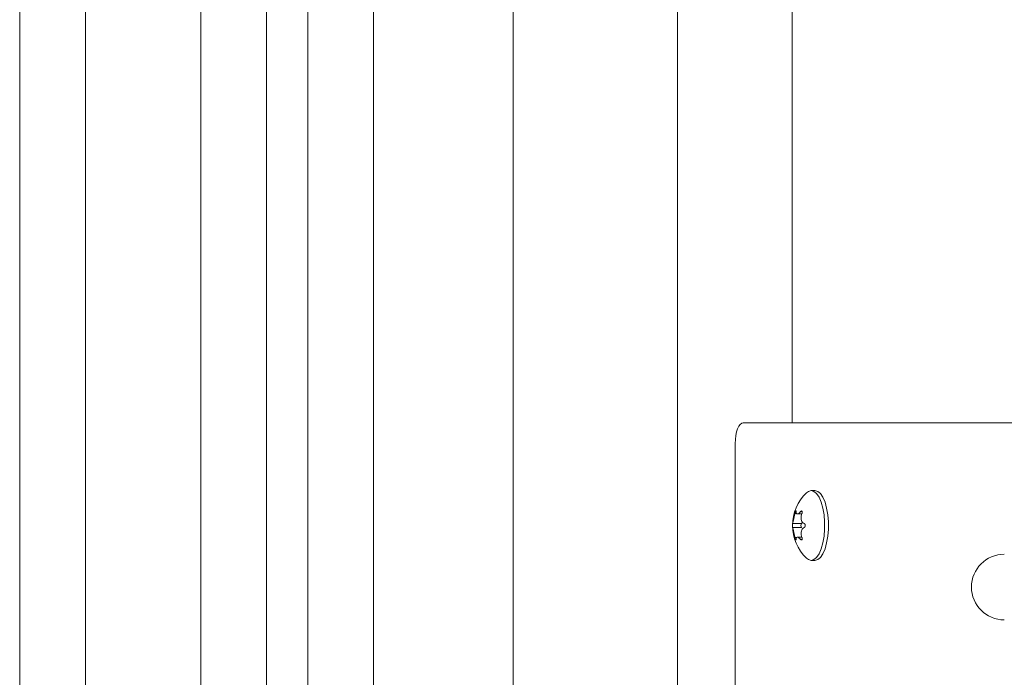
# Model space of a CAD drawing. Units: inches. Extents: x 0.98 to 9.3, y 2.35 to 9.63.
# Drawn here: x 5.21 to 5.45, y 4.63 to 4.79 of the extents above; entities that cross this region are included whole.
import ezdxf

# ---------------------------------------------------------------- set-up
doc = ezdxf.new("R2010")
doc.units = ezdxf.units.IN
doc.layers.add('ACAD_LAYER_0', color=7, linetype='Continuous', lineweight=0)

msp = doc.modelspace()

# ---------------------------------------------------------------- linework, layer by layer
at = {"layer": 'ACAD_LAYER_0', "color": 7, "linetype": 'Continuous', "lineweight": 0}
for p, q in [((5.3322422298, 5.4955228981), (5.3322422298, 4.2855228562)), ((5.4001121315, 4.6955228563), (5.4001121315, 5.0855228718)), ((5.3722421917, 4.588439953), (5.3722421917, 4.882608455)), ((5.2721937689, 4.6005986448), (5.2721937689, 4.870447081)), ((5.2561937365, 4.8661351021), (5.2561937365, 4.6049082991)), ((5.282248238, 4.8647352871), (5.282248238, 4.6063104387)), ((5.2982482704, 4.6056520458), (5.2982482704, 4.86539368)), ((5.2120691332, 4.8487228569), (5.2120691332, 4.6223228689)), ((5.2280690464, 4.6223228689), (5.2280690464, 4.8487228569)), ((5.3882399591, 4.6955228563), (5.5314167532, 4.6955228563)), ((5.3863005432, 4.3405228522), (5.3863005432, 4.6905228611)), ((5.4056947025, 4.6790228602), (5.4047729763, 4.6790228602)), ((5.4014329704, 4.6733392891), (5.4025039467, 4.6733392891)), ((5.4002543482, 4.6710044857), (5.4024416002, 4.6710044857)), ((5.4002543482, 4.670041215), (5.4024416002, 4.670041215)), ((5.402505258, 4.6677064117), (5.4014329704, 4.6677064117)), ((5.4047729763, 4.6620228406), (5.4056947025, 4.6620228406))]:
    msp.add_line(p, q, dxfattribs=at)
at = {"layer": 'ACAD_LAYER_0', "color": 8, "linetype": 'Continuous', "lineweight": 0}
for p, q in [((5.4007973465, 4.6734293815), (5.4012554678, 4.6734293815)), ((5.4022069963, 4.6739110168), (5.402587274, 4.6739110168)), ((5.4007973465, 4.6676163491), (5.4012667927, 4.6676163491)), ((5.4022069963, 4.667134684), (5.402582744, 4.667134684))]:
    msp.add_line(p, q, dxfattribs=at)
at = {"layer": 'ACAD_LAYER_0', "color": 7, "linetype": 'Continuous', "lineweight": 0}
for points in [[(5.3863005432, 4.6905228611), (5.3863378557, 4.6914983209), (5.3864481243, 4.6924362596), (5.3866274151, 4.6933007058), (5.3868685755, 4.6940584), (5.3871624264, 4.6946801957), (5.3874977621, 4.6951422509), (5.3878615889, 4.6954267737), (5.3882399591, 4.6955228563)], [(5.4036252293, 4.6784912165), (5.4040874037, 4.6788371023), (5.4047729763, 4.6790228602)], [(5.400797346489729, 4.673429381473625), (5.400786141900876, 4.673375689791947), (5.400774931781271, 4.673321982768917), (5.40076371060016, 4.673268245063185), (5.400752472826789, 4.673214461333394), (5.400741212930408, 4.673160616238196), (5.400729925380263, 4.673106694436237), (5.4007186046456, 4.673052680586166), (5.400707245195666, 4.67299855934663), (5.400695841499711, 4.672944315376278), (5.400684388026979, 4.672889933333757), (5.400672879246718, 4.672835397877716), (5.400661309689728, 4.672780693945027), (5.400649680102639, 4.672725834569793), (5.400638002692561, 4.672670884590496), (5.400626290901813, 4.672615914429104), (5.400614558172712, 4.672560994507589), (5.40060281794758, 4.672506195247919), (5.400591083668736, 4.672451587072063), (5.4005793687785, 4.67239724040199), (5.40056768671919, 4.672343225659671), (5.400556050933124, 4.672289613267075), (5.400544474862626, 4.67223647364617), (5.400532971950012, 4.672183877218926), (5.400521555501655, 4.672131893536733), (5.400510235804219, 4.672080572813122), (5.400499020182951, 4.672029946297108), (5.400487915838819, 4.671980044441804), (5.400476929972786, 4.671930897700322), (5.400466069785815, 4.671882536525771), (5.400455342478874, 4.671834991371267), (5.400444755252925, 4.671788292689921), (5.400434315308933, 4.671742470934841), (5.400424029847865, 4.671697556559141), (5.400413906070684, 4.671653580015933), (5.400403951235121, 4.671610571963082), (5.400394176541288, 4.671568577278277), (5.400384599630176, 4.671527664070915), (5.400375238737302, 4.671487902594788), (5.400366112098183, 4.671449363103697), (5.400357237948338, 4.671412115851439), (5.400348634523283, 4.67137623109181), (5.400340320058535, 4.671341779078609), (5.400332312789613, 4.671308830065635), (5.400324630952032, 4.671277454306682), (5.400317292781311, 4.671247722055551), (5.400310315974147, 4.67121970118414), (5.400303696106233, 4.67119336177635), (5.400297399318765, 4.671168543798159), (5.400291389713916, 4.671145078201835), (5.40028563139386, 4.671122795939644), (5.400280088460769, 4.671101527963852), (5.400274725016816, 4.671081105226728), (5.400269505164172, 4.671061358680535), (5.400264393005011, 4.671042119277544), (5.400259352641505, 4.671023217970018), (5.400254348175825, 4.671004485710227)], [(5.401120999710859, 4.673911016805732), (5.401120790381539, 4.673920966003942), (5.401120560260261, 4.673930864547879), (5.401120288555063, 4.673940661783262), (5.401119954473987, 4.673950307055819), (5.401119537225076, 4.673959749711271), (5.401119016016367, 4.673968939095343), (5.401118370055903, 4.673977824553762), (5.401117578551723, 4.673986355432249), (5.401116620711869, 4.67399448107653), (5.401115475744383, 4.674002150832327), (5.401114122869864, 4.674009314069642), (5.401112548181656, 4.674015933441878), (5.401110756013323, 4.674022006856514), (5.401108753690523, 4.674027538004051), (5.401106548538918, 4.674032530574988), (5.401104147884166, 4.674036988259828), (5.40110155905193, 4.674040914749074), (5.401098789367866, 4.674044313733225), (5.401095846157637, 4.674047188902786), (5.401092736746902, 4.674049543948255), (5.401089468461321, 4.674051382560136), (5.40108604861418, 4.674052708410984), (5.401082482970648, 4.674053522928346), (5.401078774261522, 4.674053823139449), (5.401074924865068, 4.674053605560299), (5.401070937159552, 4.674052866706901), (5.401066813523244, 4.674051603095261), (5.401062556334408, 4.674049811241385), (5.401058167971313, 4.674047487661277), (5.401053650812226, 4.674044628870943), (5.401049007235414, 4.67404123138639), (5.401044239619142, 4.674037291723622), (5.401039350699367, 4.674032807363572), (5.401034346067031, 4.674027783489046), (5.401029232680399, 4.674022228971441), (5.401024017506299, 4.674016152705266), (5.401018707511561, 4.674009563585033), (5.401013309663015, 4.674002470505254), (5.401007830927493, 4.67399488236044), (5.401002278271822, 4.673986808045103), (5.400996658662833, 4.673978256453753), (5.400990979067356, 4.673969236480901), (5.400985246531699, 4.673959757654951), (5.400979468607641, 4.67394983353587), (5.40097365304502, 4.673939479263273), (5.400967807594138, 4.673928709980469), (5.400961940005291, 4.673917540830766), (5.400956058028781, 4.673905986957474), (5.400950169414907, 4.673894063503902), (5.400944281913969, 4.673881785613361), (5.400938403276267, 4.673869168429156), (5.40093254124785, 4.673856227095682), (5.400926702692965, 4.673842976981854), (5.400920892517789, 4.673829433955159), (5.400915115365006, 4.673815613950171), (5.400909375877299, 4.673801532901466), (5.400903678697354, 4.673787206743618), (5.400898028467852, 4.673772651411203), (5.400892429831478, 4.673757882838796), (5.400886887430913, 4.673742916960975), (5.400881405908844, 4.673727769712312), (5.400875990006994, 4.673712457129644), (5.400870646830596, 4.673696997690115), (5.40086538589693, 4.673681412361293), (5.400860216832027, 4.673665722223032), (5.400855149261916, 4.673649948355185), (5.400850192812626, 4.673634111837603), (5.400845357110189, 4.67361823375014), (5.400840651780633, 4.67360233517265), (5.400836086449988, 4.673586437184983), (5.400831670744285, 4.673570560866994), (5.400827413932895, 4.673554726961338), (5.400823312819231, 4.673538944424932), (5.400819348778874, 4.673523207628703), (5.400815502229923, 4.673507510038339), (5.400811753590478, 4.673491845119531), (5.400808083278637, 4.673476206337966), (5.400804471712499, 4.673460587159334), (5.400800899310163, 4.673444981049323), (5.400797346489729, 4.673429381473625)], [(5.402530649559797, 4.673429381473625), (5.402536183851392, 4.673445112594255), (5.402541686460925, 4.673460845296213), (5.402547125706332, 4.673476581160827), (5.402552469905547, 4.673492321769424), (5.402557687376511, 4.673508068703334), (5.402562746437157, 4.673523823543883), (5.402567615405424, 4.6735395878724), (5.402572262599249, 4.673555363270214), (5.402576656336568, 4.67357115131865), (5.402580764935316, 4.673586953599039), (5.402584556728568, 4.673602771682826), (5.402588008559289, 4.673618601586028), (5.402591119947874, 4.673634424520375), (5.402593894151035, 4.673650219258453), (5.402596334425483, 4.673665964572847), (5.402598444027934, 4.673681639236143), (5.4026002262151, 4.673697222020927), (5.402601684243694, 4.673712691699784), (5.402602821370429, 4.673728027045299), (5.402603640852018, 4.673743206830059), (5.402604145945173, 4.673758209826647), (5.402604339893637, 4.673773014820797), (5.402604224303357, 4.67378760225803), (5.402603797561945, 4.673801955845434), (5.402603057681961, 4.673816059670186), (5.402602002675963, 4.673829897819458), (5.402600630556513, 4.673843454380429), (5.402598939336173, 4.673856713440274), (5.402596927027497, 4.673869659086167), (5.40259459164305, 4.673882275405286), (5.40259193119539, 4.673894546484806), (5.402588943697078, 4.6739064564119), (5.402585627830178, 4.673917989546836), (5.402581987634536, 4.673929132435299), (5.402578029721629, 4.673939872671937), (5.402573760719192, 4.673950197858026), (5.402569187254962, 4.673960095594847), (5.402564315956675, 4.673969553483676), (5.402559153452065, 4.673978559125793), (5.402553706368872, 4.673987100122476), (5.402547981334827, 4.673995164075004), (5.402541984977669, 4.674002738584655), (5.40253572417165, 4.674009811988138), (5.402529207379764, 4.674016377361828), (5.402522443695092, 4.674022429661827), (5.4025154422123, 4.674027963848959), (5.402508212026048, 4.674032974884053), (5.402500762231004, 4.674037457727933), (5.40249310192183, 4.674041407341425), (5.402485240193191, 4.674044818685357), (5.402477186139751, 4.674047686720552), (5.402468948858032, 4.674050006421601), (5.402460537865295, 4.674051775879997), (5.402451963631114, 4.674053000242131), (5.402443236756048, 4.674053685624765), (5.402434367840656, 4.674053838144657), (5.402425367485499, 4.674053463918569), (5.402416246291137, 4.67405256906326), (5.40240701485813, 4.674051159695493), (5.402397683787037, 4.674049241932024), (5.402388263678418, 4.674046821889617), (5.402378765179396, 4.674043905520552), (5.402369200061441, 4.674040494805413), (5.402359581250876, 4.674036587645348), (5.402349921726686, 4.674032181755471), (5.402340234467856, 4.674027274850899), (5.402330532453371, 4.674021864646748), (5.402320828662215, 4.674015948858133), (5.402311136073375, 4.674009525200171), (5.402301467665835, 4.674002591387977), (5.40229183641858, 4.673995145136667), (5.402282255066106, 4.673987184945255), (5.402272727862528, 4.673978736503189), (5.402263248604008, 4.673969859030972), (5.402253810441254, 4.673960613818629), (5.402244406524972, 4.673951062156178), (5.402235030005865, 4.673941265333641), (5.402225674034642, 4.67393128464104), (5.402216331762007, 4.673921181368397), (5.402206996338667, 4.673911016805732)], [(5.400254348175825, 4.671004485710227), (5.400253204177104, 4.670998709453456), (5.40025206256338, 4.670992880880268), (5.400250925719654, 4.670986947674247), (5.400249796030925, 4.670980857518973), (5.400248675882191, 4.670974558098032), (5.400247567658452, 4.670967997095004), (5.400246473744706, 4.670961122193475), (5.40024539652595, 4.670953881077025), (5.400244338387186, 4.670946221429237), (5.400243301713409, 4.670938090933697), (5.400242288888777, 4.670929437307932), (5.400241301827719, 4.67092022713701), (5.40024034119509, 4.670910477197882), (5.400239407450257, 4.670900212521711), (5.400238501052581, 4.670889458139657), (5.400237622461426, 4.670878239082879), (5.400236772136154, 4.670866580382541), (5.400235950536128, 4.670854507069803), (5.400235158120712, 4.670842044175829), (5.40023439534927, 4.670829216731774), (5.400233662681163, 4.670816049768805), (5.400232960577291, 4.670802568287529), (5.400232289696423, 4.670788793354931), (5.400231651088201, 4.670774738267418), (5.400231045848109, 4.670760415410062), (5.400230475071633, 4.670745837167938), (5.400229939854256, 4.670731015926119), (5.400229441291462, 4.670715964069678), (5.400228980478734, 4.670700693983688), (5.400228558511558, 4.670685218053224), (5.400228176485419, 4.670669548663358), (5.400227835495798, 4.670653698199165), (5.400227536516098, 4.670637679737768), (5.400227279540947, 4.670621511904545), (5.400227064094461, 4.670605215992021), (5.400226889697762, 4.670588813309691), (5.400226755871975, 4.67057232516705), (5.400226662138223, 4.670555772873588), (5.400226608017628, 4.670539177738805), (5.400226593031316, 4.67052256107219), (5.400226616700405, 4.670505944183239), (5.400226678546022, 4.670489348381448), (5.400226778162185, 4.670472794862187), (5.400226915611846, 4.670456304086693), (5.400227091143618, 4.670439896225539), (5.400227305006577, 4.670423591448575), (5.400227557449796, 4.670407409925652), (5.400227848722352, 4.670391371826617), (5.400228179073321, 4.670375497321323), (5.400228548751778, 4.670359806579619), (5.400228958006799, 4.670344319771356), (5.400229407085699, 4.670329057052727), (5.400229895860795, 4.670314035672945), (5.400230423366979, 4.67029926638937), (5.400230988525712, 4.670284759080046), (5.400231590258452, 4.670270523623017), (5.400232227486657, 4.670256569896325), (5.400232899131788, 4.670242907778014), (5.400233604115305, 4.670229547146127), (5.400234341358668, 4.670216497878706), (5.400235109783335, 4.670203769853796), (5.400235908316922, 4.670191373213456), (5.400236736035295, 4.670179324458243), (5.40023759216637, 4.670167646610359), (5.400238475944981, 4.67015636298866), (5.400239386605965, 4.670145496911998), (5.400240323384153, 4.670135071699226), (5.400241285514382, 4.6701251106692), (5.400242272231485, 4.670115637140773), (5.400243282770297, 4.670106674432798), (5.400244316365652, 4.67009824586413), (5.400245372230465, 4.670090373661834), (5.400246448799668, 4.670083041301023), (5.400247543538457, 4.670076183953746), (5.400248653851178, 4.670069733760926), (5.400249777142176, 4.670063622863486), (5.400250910815794, 4.670057783402351), (5.40025205227638, 4.670052147518445), (5.400253198928275, 4.670046647352691), (5.400254348175825, 4.670041215046012)], [(5.400254348175825, 4.670041215046012), (5.40025948665079, 4.670021912168954), (5.400264656526394, 4.67000245987491), (5.400269889203274, 4.669982708746895), (5.400275216082072, 4.669962509367922), (5.400280668563425, 4.669941712321006), (5.400286278047973, 4.669920168189162), (5.400292075936354, 4.669897727555401), (5.400298093629207, 4.669874241002741), (5.400304362527171, 4.669849559114195), (5.400310914030884, 4.669823532472777), (5.400317779540987, 4.669796011661501), (5.400324990295191, 4.669766847986818), (5.400332561124592, 4.669735965605849), (5.400340476636099, 4.669703422880761), (5.400348718182491, 4.669669292623134), (5.400357267116544, 4.669633647644545), (5.400366104791034, 4.669596560756573), (5.400375212558737, 4.669558104770795), (5.400384571772432, 4.669518352498789), (5.400394163784894, 4.669477376752134), (5.400403969948901, 4.669435250342406), (5.400413971617228, 4.669392046081185), (5.400424150142652, 4.669347836780048), (5.400434487128898, 4.669302694386776), (5.400444969767743, 4.669256671614217), (5.400455590738821, 4.669209802285192), (5.400466342952672, 4.669162119427709), (5.400477219319836, 4.669113656069778), (5.40048821275085, 4.66906444523941), (5.400499316156254, 4.669014519964615), (5.400510522446586, 4.668963913273402), (5.400521824532387, 4.668912658193782), (5.400533215324193, 4.668860787753763), (5.400544687732545, 4.668808334981358), (5.40055623463674, 4.668755333094716), (5.400567846739427, 4.668701828560205), (5.400579511183119, 4.66864788951293), (5.400591214781224, 4.668593586091129), (5.400602944347148, 4.668538988433035), (5.400614686694298, 4.668484166676886), (5.400626428636079, 4.668429190960913), (5.400638156985901, 4.668374131423357), (5.400649858557168, 4.668319058202448), (5.400661520163287, 4.668264041436423), (5.400673128617665, 4.668209151263517), (5.400684670936753, 4.668154456891942), (5.400696142454854, 4.668099989430933), (5.400707549563649, 4.668045729342653), (5.400718899419727, 4.667991653585687), (5.400730199179677, 4.667937739118622), (5.40074145600009, 4.667883962900043), (5.400752677037556, 4.667830301888535), (5.400763869448664, 4.667776733042686), (5.400775040390001, 4.667723233321079), (5.40078619701816, 4.667669779682301), (5.400797346489729, 4.667616349084938)], [(5.403073647873701, 4.670041215046012), (5.403084007564718, 4.670046995832235), (5.403094347638482, 4.670052828890285), (5.403104648477735, 4.670058766491985), (5.403114890465222, 4.670064860909165), (5.403125053983691, 4.670071164413651), (5.403135119415883, 4.67007772927727), (5.403145067144548, 4.670084607771845), (5.403154877552428, 4.670091852169206), (5.403164531022268, 4.670099514741177), (5.403174007936814, 4.670107647759586), (5.403183288684325, 4.670116303461509), (5.403192356652472, 4.670125515182493), (5.403201203182254, 4.670135266138225), (5.403209820918071, 4.670145531330702), (5.403218202504323, 4.670156285761915), (5.403226340585409, 4.670167504433858), (5.403234227805728, 4.670179162348527), (5.40324185680968, 4.670191234507912), (5.403249220241666, 4.67020369591401), (5.403256310746082, 4.670216521568812), (5.40326312096733, 4.670229686474314), (5.403269643548701, 4.670243165663221), (5.403275870991495, 4.670256938110932), (5.403281795516729, 4.670270990575054), (5.403287409312583, 4.670285310725004), (5.403292704567235, 4.670299886230199), (5.403297673468868, 4.670314704760057), (5.403302308205661, 4.670329753983991), (5.403306600965792, 4.670345021571422), (5.403310543937444, 4.670360495191765), (5.403314129308795, 4.670376162514437), (5.403317349268022, 4.670392011208856), (5.403320196514287, 4.67040802824672), (5.403322667861388, 4.670424194981353), (5.403324762108507, 4.670440490055123), (5.403326478067648, 4.670456892092891), (5.403327814550816, 4.670473379719513), (5.403328770370015, 4.67048993155985), (5.40332934433725, 4.670506526238764), (5.403329535264525, 4.670523142381112), (5.403329341963843, 4.670539758611752), (5.403328763247211, 4.670556353555547), (5.403327798387438, 4.670572905962005), (5.403326449637802, 4.67058939538687), (5.403324720437487, 4.670605801706676), (5.403322614228722, 4.670622104798786), (5.403320134453731, 4.670638284540559), (5.403317284554738, 4.670654320809352), (5.403314067973972, 4.670670193482527), (5.403310488153657, 4.670685882437445), (5.403306548536017, 4.67070136755146), (5.403302252571287, 4.670716628715054), (5.403297605479737, 4.670731648719009), (5.403292616467089, 4.670746416884477), (5.403287295283986, 4.670760923425491), (5.403281651681074, 4.670775158556089), (5.403275695408997, 4.670789112490306), (5.403269436218396, 4.670802775442178), (5.403262883859917, 4.670816137625738), (5.403256048084204, 4.670829189255024), (5.403248938641901, 4.670841920544071), (5.40324156523489, 4.670854321440388), (5.403233936373225, 4.670866375377086), (5.403226059334711, 4.670878059051909), (5.403217941340299, 4.670889348851872), (5.403209589610943, 4.670900221163986), (5.403201011367595, 4.670910652375265), (5.403192213831209, 4.670920618872725), (5.403183204222738, 4.670930097043377), (5.403173989763133, 4.670939063274235), (5.403164577673349, 4.670947493952313), (5.40315497535437, 4.670955366572317), (5.403145196552448, 4.670962697669822), (5.403135262897261, 4.670969552285219), (5.403125196510705, 4.670975998487384), (5.403115019514673, 4.670982104345186), (5.403104754031062, 4.670987937927499), (5.403094422181767, 4.670993567303196), (5.403084046088682, 4.670999060541148), (5.403073647873701, 4.671004485710227)], [(5.400797346489729, 4.667616349084938), (5.400801012210751, 4.667600620218884), (5.40080469252878, 4.667584889732821), (5.40080840204083, 4.667569156006741), (5.400812155343906, 4.667553417420637), (5.40081596703502, 4.6675376723545), (5.400819851711178, 4.667521919188323), (5.400823823969394, 4.667506156302094), (5.400827898406673, 4.667490382075807), (5.400832089620027, 4.667474594889454), (5.400836412206464, 4.667458793123027), (5.400840880752503, 4.667442975166231), (5.400845503826792, 4.667427144981168), (5.400850273913729, 4.667411321423563), (5.400855180839208, 4.667395525810846), (5.400860214429122, 4.667379779460448), (5.400865364509367, 4.667364103689798), (5.400870620905835, 4.667348519816326), (5.400875973444422, 4.667333049157461), (5.400881411951022, 4.667317713030636), (5.40088692625153, 4.667302532753278), (5.400892506171839, 4.667287529642818), (5.400898141550091, 4.667272725003381), (5.400903823812988, 4.667258138413021), (5.400909547531573, 4.667243786033276), (5.400915307646545, 4.667229683624035), (5.400921099098601, 4.667215846945185), (5.400926916828439, 4.667202291756611), (5.400932755776759, 4.667189033818202), (5.400938610884256, 4.667176088889843), (5.400944477091629, 4.667163472731423), (5.400950349339578, 4.667151201102828), (5.400956222568798, 4.667139289763945), (5.400962091499667, 4.667127754234667), (5.400967949066976, 4.667116608089866), (5.400973787339242, 4.667105863960787), (5.400979598379265, 4.66709553447245), (5.400985374249847, 4.667085632249877), (5.400991107013787, 4.667076169918086), (5.400996788733889, 4.667067160102097), (5.401002411472949, 4.667058615426931), (5.401007967293771, 4.667050548517608), (5.401013448259154, 4.667042971999146), (5.401018846646522, 4.667035897719034), (5.401024156122253, 4.667029332492895), (5.401029370905665, 4.667023281133168), (5.401034485217495, 4.667017748447149), (5.401039493278483, 4.667012739242135), (5.401044389309367, 4.667008258325417), (5.401049167530884, 4.667004310504291), (5.401053822163774, 4.667000900586051), (5.401058347428777, 4.666998033377992), (5.401062737552222, 4.666995713673132), (5.401066987950585, 4.666993943226455), (5.401071096697929, 4.666992717009044), (5.401075062228241, 4.666992029073204), (5.401078882975512, 4.666991873471236), (5.401082557373734, 4.666992244255443), (5.401086083856897, 4.666993135478127), (5.401089460858991, 4.666994541191592), (5.401092686814006, 4.666996455448141), (5.401095760155934, 4.666998872300075), (5.401098679220821, 4.667001785957435), (5.401101439948255, 4.667005194489749), (5.40110403579865, 4.667009099959244), (5.401106460117931, 4.667013504612529), (5.401108706252023, 4.667018410696213), (5.401110767546851, 4.667023820456906), (5.40111263734834, 4.667029736141222), (5.401114309002415, 4.667036159995768), (5.401115775855, 4.667043094267154), (5.401117031252022, 4.66705054120199), (5.401118068941553, 4.667058502272771), (5.401118896757965, 4.667066951836541), (5.401119539986278, 4.667075830658691), (5.401120024996221, 4.667085077416592), (5.401120378157519, 4.667094630787623), (5.401120625839904, 4.667104429449155), (5.401120794413103, 4.667114412078563), (5.401120910246846, 4.667124517353223), (5.401120999710859, 4.667134683950508)], [(5.402206996338667, 4.667134683950508), (5.402216426626739, 4.667124732482877), (5.402225860244057, 4.667114831744657), (5.40223530051987, 4.667105032465262), (5.402244750783423, 4.667095385374102), (5.402254214363964, 4.667085941200589), (5.40226369459074, 4.667076750674135), (5.402273194792998, 4.667067864524152), (5.402282718299984, 4.667059333480052), (5.402292268440946, 4.667051208271245), (5.402301848545131, 4.667043539627145), (5.402311461934077, 4.667036378252117), (5.402321107811193, 4.667029761468571), (5.402330774489782, 4.667023691211282), (5.402340448503681, 4.667018163632629), (5.402350116386732, 4.667013174884989), (5.402359764672774, 4.667008721120741), (5.402369379895646, 4.667004798492262), (5.40237894858919, 4.667001403151931), (5.402388457287246, 4.666998531252124), (5.402397892523653, 4.666996178945223), (5.402407240832251, 4.6669943423836), (5.402416488755674, 4.666993017739206), (5.40242562389508, 4.666992203539289), (5.402434635904481, 4.666991902878888), (5.402443514673338, 4.666992119376929), (5.402452250091113, 4.666992856652338), (5.402460832047265, 4.666994118324044), (5.402469250431256, 4.666995908010972), (5.402477495132547, 4.666998229332051), (5.402485556040597, 4.667001085906207), (5.402493423044866, 4.667004481352368), (5.402501086034819, 4.667008419289459), (5.402508535048907, 4.667012902345343), (5.402515761305978, 4.667017925296306), (5.402522756586607, 4.667023479182197), (5.402529512674796, 4.667029555020049), (5.402536021354552, 4.667036143826897), (5.402542274409878, 4.667043236619772), (5.402548263624779, 4.667050824415711), (5.402553980783259, 4.667058898231747), (5.402559417669324, 4.667067449084911), (5.402564566066976, 4.667076467992239), (5.402569418214576, 4.667085945364295), (5.402573969265754, 4.667095867720347), (5.402578215525651, 4.667106220042641), (5.402582153302233, 4.667116987309645), (5.402585778903468, 4.667128154499828), (5.402589088637323, 4.667139706591659), (5.402592078811765, 4.667151628563607), (5.402594745734762, 4.667163905394142), (5.402597085714279, 4.667176522061734), (5.402599095067873, 4.66718946354342), (5.402600772122213, 4.667202714516615), (5.402602119675048, 4.667216258991941), (5.402603141127315, 4.667230080890065), (5.402603839879945, 4.667244164131657), (5.402604219333877, 4.667258492637383), (5.402604282890042, 4.667273050327913), (5.402604033949377, 4.667287821123914), (5.402603475912813, 4.667302788946053), (5.40260261218129, 4.667317937714999), (5.402601446042536, 4.667333251255421), (5.402599978063741, 4.667348711084906), (5.402598206024988, 4.66736429635751), (5.402596127579842, 4.667379986119998), (5.402593740381867, 4.667395759419138), (5.40259104208463, 4.667411595301695), (5.402588030341694, 4.667427472814436), (5.402584702806625, 4.667443371004125), (5.402581057132986, 4.667459268917529), (5.402577090974344, 4.667475145601415), (5.402572802484539, 4.667490980438192), (5.402568207264696, 4.66750676451597), (5.402563342486554, 4.667522503394975), (5.402558246658439, 4.667538203532172), (5.402552958288682, 4.667553871384532), (5.40254751588561, 4.66756951340902), (5.402541957957554, 4.667585136062605), (5.402536323012838, 4.667600745802255), (5.402530649559797, 4.667616349084938)]]:
    msp.add_lwpolyline(points, dxfattribs=at)
at = {"layer": 'ACAD_LAYER_0', "color": 7, "linetype": 'Continuous', "lineweight": 0, "extrusion": (0, 0, -1)}
for points in [[(-5.4047729763, 4.6790228602), (-5.4054584297, 4.6788371023), (-5.4061139616, 4.6782879945), (-5.4067108425, 4.6773994979), (-5.4072230848, 4.6762104746), (-5.4076282772, 4.6747728404), (-5.4079085382, 4.6731495079), (-5.4080518278, 4.671411347), (-5.4080518278, 4.6696343537), (-5.4079085382, 4.6678962227), (-5.4076282772, 4.6662728604), (-5.4072230848, 4.664835256), (-5.4067108425, 4.6636462029), (-5.4061139616, 4.6627577063), (-5.4054584297, 4.6622085985), (-5.4047729763, 4.6620228406), (-5.4040874037, 4.6622085985), (-5.4036252293, 4.662554514)], [(-5.4056947025, 4.6790228602), (-5.4063801559, 4.6788371023), (-5.4070356878, 4.6782879945), (-5.4076325687, 4.6773994979), (-5.4081448111, 4.6762104746), (-5.4085498842, 4.6747728404), (-5.4088302645, 4.6731495079), (-5.408973554, 4.671411347), (-5.408973554, 4.6696343537), (-5.4088302645, 4.6678962227), (-5.4085498842, 4.6662728604), (-5.4081448111, 4.664835256), (-5.4076325687, 4.6636462029), (-5.4070356878, 4.6627577063), (-5.4063801559, 4.6622085985), (-5.4056947025, 4.6620228406)], [(-5.4024416002, 4.6710044857), (-5.4025816711, 4.6711440202), (-5.4026762041, 4.6712890383)]]:
    msp.add_lwpolyline(points, dxfattribs=at)
at = {"layer": 'ACAD_LAYER_0', "color": 7, "linetype": 'Continuous', "lineweight": 0}
for centre, radius, start, end in [((5.4112537043, 4.6705228551), 0.0110312500000003, 133.7517161934992, 180), ((5.4112537043, 4.6705228551), 0.0110312500000007, 180, 226.2482838064975), ((5.403113824, 4.6705228504), 0.0008269567426752, 144.3791361988091, 215.6208638011909), ((5.4518016162, 4.6555228551), 0.008, 90, 270)]:
    msp.add_arc(centre, radius, start, end, dxfattribs=at)
for points, knots in [([(5.402206996338667, 4.673911016805732), (5.402086055687272, 4.673776460201374), (5.401843850371043, 4.673506986500565), (5.401519810260243, 4.673322811985196), (5.401279020938095, 4.673342965923668), (5.40113589465764, 4.673543959098132), (5.401125881462487, 4.673790715297561), (5.401120999710859, 4.673911016805732)], [0, 0, 0, 0, 0.2094570510559429, 0.419475260822652, 0.6193671132220698, 0.8144293418164165, 1, 1, 1, 1]), ([(5.403073647873701, 4.671004485710227), (5.402939426699804, 4.671079854943271), (5.402670651016971, 4.671230780587025), (5.40240846153592, 4.671691843171994), (5.402299118424049, 4.6722581448767), (5.40233686217453, 4.672864749431464), (5.402467133579281, 4.67324431701373), (5.402530649559797, 4.673429381473625)], [0, 0, 0, 0, 0.2094927757934957, 0.419505821830452, 0.6193984223489875, 0.8144313985342883, 1, 1, 1, 1]), ([(5.402530649559797, 4.667616349084938), (5.402460306764588, 4.667826283674759), (5.402319434563974, 4.668246709783301), (5.402305024430481, 4.668891857727974), (5.402444849826262, 4.669438068355658), (5.402709225702207, 4.669843606882997), (5.402954206100526, 4.669976447665675), (5.403073647873701, 4.670041215046012)], [0, 0, 0, 0, 0.2094781230469377, 0.4195119640446874, 0.6193931058930713, 0.8144326540957891, 1, 1, 1, 1]), ([(5.401120999710859, 4.667134683950508), (5.401127837695796, 4.667269239816298), (5.401141533623447, 4.667538744271189), (5.4013128014979, 4.667722920541721), (5.401570171971942, 4.6677027346977), (5.40188055687569, 4.667501734623164), (5.402099995280355, 4.667254996642086), (5.402206996338667, 4.667134683950508)], [0, 0, 0, 0, 0.2094438346852475, 0.4194989654698786, 0.6193831164823423, 0.814406191068469, 1, 1, 1, 1])]:
    msp.add_open_spline(points, degree=3, knots=knots, dxfattribs=at)

doc.saveas('drawing.dxf')
